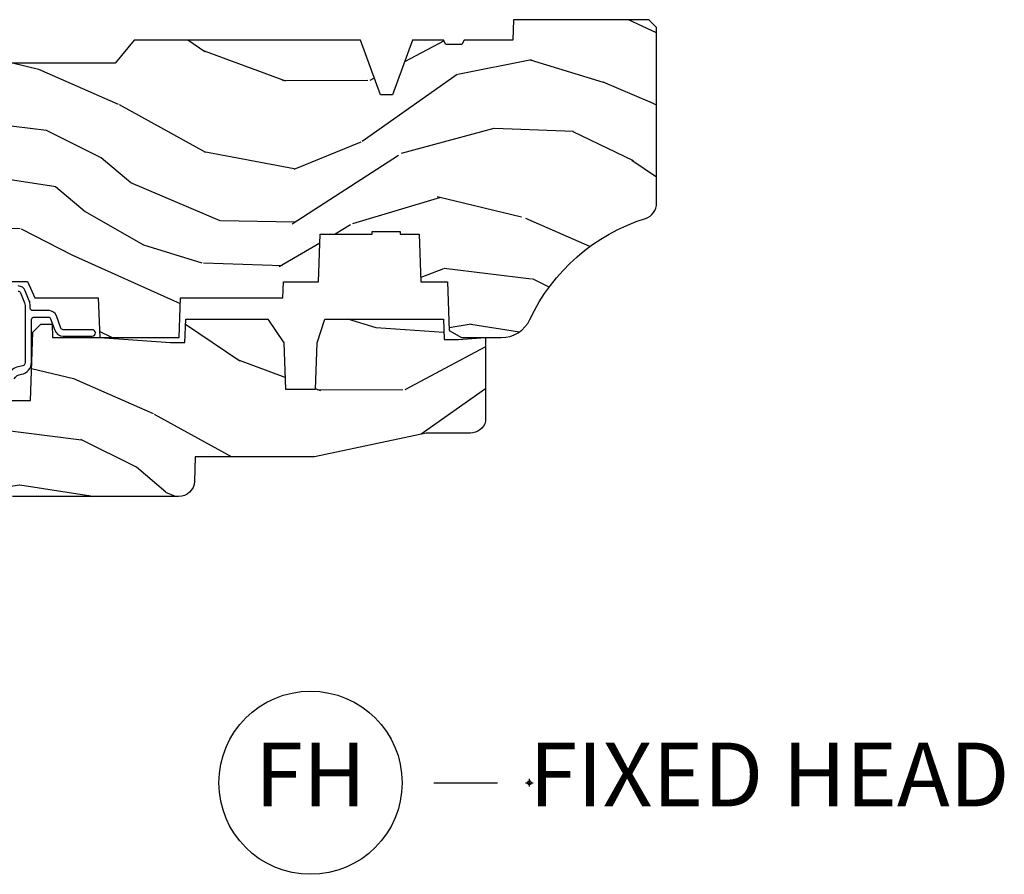
# Model space of a CAD drawing. Units: inches. Extents: x 1 to 210, y 1 to 143.
# Drawn here: x 10 to 14, y 121 to 124 of the extents above; entities that cross this region are included whole.
import ezdxf

# ---------------------------------------------------------------- set-up
doc = ezdxf.new("R2010")
doc.units = ezdxf.units.IN
doc.header["$MEASUREMENT"] = 0
doc.header["$PDMODE"] = 34
doc.header["$PDSIZE"] = 0.015
doc.layers.add('ZP-ANNO-NPLT', color=7, linetype='Continuous', plot=False)
for name, color, linetype in [('ZP-ANNO-TITL', 44, 'Continuous'), ('ZP-SECT-WDHA', 11, 'Continuous'), ('ZP-SECT-WOOD', 104, 'Continuous'), ('ZP-SECT-WSTP', 40, 'Continuous')]:
    doc.layers.add(name, color=color, linetype=linetype)
doc.styles.get("Standard").update_dxf_attribs({"font": 'arial.ttf'})

# ---------------------------------------------------------------- blocks, each defined once
blk = doc.blocks.new('NG Cut Name Head Fixed (FH)')
at = {"layer": 'ZP-ANNO-NPLT'}
blk.add_point((0, 0), dxfattribs=at)
at = {"layer": 'ZP-ANNO-TITL'}
blk.add_lwpolyline([(-0.09375, 0), (-0.03125, 0)], dxfattribs=at)
blk.add_circle((-0.2150000000000016, 0), 0.09, dxfattribs=at)
at = {"layer": 'ZP-ANNO-TITL', "char_height": 0.0625}
for s, insert, width, attachment_point in [('FH', (-0.2150000000000016, 0), 0.1375, 5), ('FIXED HEAD', (0, 0), 1.125, 4)]:
    blk.add_mtext(s, dxfattribs=dict(at, insert=insert, width=width, attachment_point=attachment_point))
blk = doc.blocks.new('101CS Vin21 PR AW C Putty (Dual .6875 in 3mm IG) F H')
at = {"layer": 'ZP-SECT-WDHA'}
h = blk.add_hatch(dxfattribs=at)
h.set_pattern_fill('WOOD3', color=256, scale=2, angle=163, style=0, pattern_type=2)
h.set_pattern_definition([(158.2364, (4.229829508301805, -0.6757319148462102), (20.45396798290167, -8.344771374467806), [0.240832, -23.842358]), (174.3099, (4.006163800965126, -0.5864366105934948), (-8.235181511295936, 0.4263690944681484), [0.305942, -9.892097999999999]), (208, (3.701730071892854, -0.5561033845344667), (-0.5847435903937085, -1.91261010378108), [0.226274, -2.602152]), (209.8476, (3.501941838183129, -0.6623326727329015), (-35.54768828883149, -20.50272857977593), [0.438634, -43.42479]), (175.9946, (3.12149146588294, -0.8806386832242623), (18.38297247813529, -1.437476743240211), [0.266834, -26.416494]), (163, (2.855309927049177, -0.8620003253541313), (-2.497352921371544, -1.327866102480598), [0.5, -1.5]), (153.5377, (2.377157549067675, -0.7158144729927614), (8.978306718050995, -4.83632345258755), [0.24331, -11.922214]), (157.2894, (4.071948787751523, -1.192136483066264), (16.62874032651941, -7.175302374271584), [0.200998, -19.898754]), (163, (3.886535270653368, -1.114536047002446), (-2.497352921371544, -1.327866102480598), [0.3, -1.7]), (191.3008, (3.599643843864456, -1.026824535585632), (-24.54716094300747, -5.043499394239721), [0.295296, -29.23435]), (215.125, (3.310072568652885, -1.084690558192534), (10.57415813511433, 7.224071108844612), [0.45607, -22.347438]), (202.2894, (2.937053423283061, -1.347096193016881), (-14.3993751268171, -6.054586024953077), [0.284254, -28.141088]), (169.3402, (2.674039470121087, -1.454909274051218), (-15.88561928555968, 2.765334394382427), [0.362216, -17.748554]), (151.1113000000001, (2.318074889785493, -1.387907650589554), (25.02229161617255, -13.92425483963839), [0.38833, -38.444646]), (156.2902000000001, (3.89067833082342, -1.785045431763336), (-16.62874768410003, 7.175289077572956), [0.342343999999998, -33.89213999999975]), (166.3665, (3.577229581984909, -1.647386861919088), (-31.18650071420278, 7.443263674111074), [0.340588, -33.718186]), (196.6901, (3.246238530863025, -1.567106577432611), (4.409962367830815, 0.7431255040166733), [0.360556, -6.850548]), (210.4896, (2.900872763129556, -1.670656017208415), (-25.55825994297176, -15.19129255384614), [0.325576, -32.232064]), (177.9314, (2.620316507684237, -1.835847383600537), (-22.79293410148565, 0.6943551067665474), [0.310484, -30.737866]), (163, (2.310035344517502, -1.824640252660757), (-2.497352921371544, -1.327866102480598), [0.24, -1.76]), (150.0054, (2.080522203086375, -1.754471043527303), (-16.04400167334359, 9.087905524651102), [0.266834, -26.416494]), (163, (3.736326939210443, -0.1693178408906988), (-2.497352921371544, -1.327866102480598), [0, -2]), (26.15240000000003, (3.380850096123979, -0.3743451903572463), (-36.87554735843706, -18.00538888531859), [0.438633999999998, -43.42478999999975]), (9.565100000000033, (3.189835720003487, -2.093622221005674), (2.497352076502218, 1.327869099233075), [0.178886, -4.29325]), (351.1301, (3.366234217335403, -2.063897313284272), (12.0603996767767, -1.595852046107204), [0.282842, -13.859292]), (319.8014, (3.645694417193965, -2.107509200368114), (8.393559450670804, -6.748938448303024), [0.152316, -15.07923]), (189.5651, (3.380850096123979, -0.3743451903572463), (-2.497352076502219, -1.327869099233075), [0.223605999999999, -4.248529999999969]), (169.7098, (3.160351974459104, -0.4115013250089987), (17.79822734718652, -3.350093459302554), [0.342344, -33.89214]), (152.8753, (2.823513489242757, -0.3503471356417833), (-30.7601241373409, 15.67848221527704), [0.568858, -56.31699200000001]), (152.6952, (4.294151283340796, -0.4653448685343449), (-10.89091849633435, 5.421060729349781), [0.223605999999999, -22.13707199999987]), (178.5241, (4.095459105217842, -0.3627709032568305), (22.79293551970828, -0.6943538178398185), [0.37363, -36.989452]), (205.8789, (3.721952222598873, -0.3531475651529377), (31.88084594068392, 15.34964888471388), [0.3821, -37.827846]), (197.6952, (3.37817024770132, -0.5199227243809617), (-23.21929303946757, -7.540852312839229), [0.316228, -31.306548]), (172.4623, (3.076904104300837, -0.6160409372264155), (-10.14779136076372, 1.011111546693648), [0.364966, -11.80056]), (156.4181, (2.71509208987078, -0.5681654088839991), (31.344885410924, -13.76583238823937), [0.52345, -51.82156]), (154.8699, (4.14796543097944, -0.9434972465158751), (10.89091361125098, -5.421068605812716), [0.282842, -13.859292]), (174.3099, (3.8918949674987, -0.8233809789549866), (-8.235181511295936, 0.4263690944681484), [0.305942, -9.892097999999999]), (205.5104, (3.587461238426414, -0.7930477528959443), (26.88614988798455, 12.69389479119331), [0.325575999999998, -32.23206399999975]), (208, (3.293626321956282, -0.933265590074356), (-0.5847435903937085, -1.91261010378108), [0.367696, -2.460732]), (180.354, (2.968970442177977, -1.105888183396843), (27.20289793979688, 0.04876202922806261), [0.335262, -33.190848]), (159.6335000000001, (2.633715749797545, -1.107959713481861), (30.01700107381327, -11.26852463519537), [0.340587999999998, -33.71818599999974]), (145.8973, (2.314419566864558, -0.9894272387568606), (-17.37187083675604, 11.58525502309056), [0.27203, -26.930912]), (154.2538, (4.001779578618056, -1.421649624497391), (-12.80351945054413, 6.005821017315287), [0.263057999999998, -26.04283399999987]), (177.9314, (3.764835210256592, -1.307380791030965), (-22.79293410148565, 0.6943551067665474), [0.310484, -30.737866]), (195.0054, (3.454554047089857, -1.296173660091171), (11.31727641611973, 2.814114219735264), [0.37736, -18.490604]), (212.8991, (3.090062184237127, -1.393875665772512), (28.64036637139407, 18.43175097613516), [0.49679, -49.18218]), (178.9454, (2.67294341453433, -1.663712527527196), (8.235181634652655, -0.4263644116476297), [0.291204, -14.269016]), (156.991, (2.381788346486857, -1.658352830681864), (-18.54135163249375, 7.760042155334038), [0.3821, -37.827846]), (139.8014, (2.030087407409809, -1.508999392648704), (-8.393559450670804, 6.748938448303025), [0.152316, -15.07923]), (153.5377, (3.826356555784429, -1.995432478075202), (8.978306718050995, -4.83632345258755), [0.24331, -11.922214]), (173.008, (3.608538282542213, -1.887011078703239), (-22.20819262847393, 2.606951578708767), [0.345254, -34.1801]), (200.4054, (3.265852363231403, -1.844982984455285), (-30.71134915766887, -11.52445423798904), [0.428017999999998, -42.37384999999974]), (192.0546, (3.44943551242153, -0.08160632947387114), (-15.72724097270063, -3.557234008732985), [0.205912, -20.385348]), (173.7843, (3.248063485875917, -0.1246098982200863), (32.35598179133584, -3.618064673815965), [0.427551999999998, -42.32756599999974]), (155.8750000000001, (2.823025751993626, -0.07831816271357184), (12.80352490518391, -6.005810314090468), [0.4837359999999979, -15.64077999999994])])
edge = h.paths.add_edge_path()
edge.add_arc((4.389056198952261, -1.124999999998934), 0.1250000000010647, 270.0000000005341, 334.8498358746473)
edge.add_arc((5.18110362034065, -1.496868097944894), 0.7499999999977609, 107.4283039733489, 154.8498358749636, ccw=False)
edge.add_arc((4.937776250990183, -0.721704658443727), 0.06245711824629191, 287.4154132025502, 360.6464405105027)
edge.add_line((5.000229394034463, -0.7210000000000178), (5.000250000001373, -0.03100000000000591))
edge.add_line((5.000250000001373, -0.03100000000000591), (4.969250000001381, 0))
edge.add_line((4.969250000001381, 0), (4.438250000001375, 0))
edge.add_line((4.438250000001375, 0), (4.434921417707614, -0.08099999900083787))
edge.add_line((4.434921417707614, -0.08099999900083787), (4.244000000000909, -0.08100000000000307))
edge.add_line((4.244000000000909, -0.08100000000000307), (4.23499999999909, -0.0969999999999942))
edge.add_line((4.23499999999909, -0.0969999999999942), (4.172000000000793, -0.0969999999999942))
edge.add_line((4.172000000000793, -0.0969999999999942), (4.162999999998959, -0.08100000000000307))
edge.add_line((4.162999999998959, -0.08100000000000307), (4.040350214322061, -0.08099999900083787))
edge.add_line((4.040350214322061, -0.08099999900083787), (3.962096613590205, -0.2959999999999781))
edge.add_line((3.962096613590205, -0.2959999999999781), (3.914403386412545, -0.2959999999999781))
edge.add_line((3.914403386412545, -0.2959999999999781), (3.836149785680703, -0.08099999900083787))
edge.add_line((3.836149785680703, -0.08099999900083787), (2.947282930714522, -0.08099999900083787))
edge.add_line((2.947282930714522, -0.08099999900083787), (2.87176396307072, -0.1709999999999781))
edge.add_line((2.87176396307072, -0.1709999999999781), (2.439507823335902, -0.1709999999999781))
edge.add_line((2.439507823335902, -0.1709999999999781), (2.332250000001608, -0.08100000000000307))
edge.add_line((2.332250000001608, -0.08100000000000307), (2.005069066192249, -0.08100000000000307))
edge.add_line((2.005069066192249, -0.08100000000000307), (2.000250000001273, -0.2189999999999799))
edge.add_line((2.000250000001273, -0.2189999999999799), (1.906250000002132, -0.2189999999999799))
edge.add_line((1.906250000002132, -0.2189999999999799), (1.901430933811156, -0.08100000000000307))
edge.add_line((1.901430933811156, -0.08100000000000307), (1.361160109751239, -0.08100000000000307))
edge.add_line((1.361160109751239, -0.08100000000000307), (1.29699634095445, -0.1429622312750354))
edge.add_line((1.29699634095445, -0.1429622312750354), (1.292560084317614, -0.2700000000009624))
edge.add_line((1.292560084317614, -0.2700000000009624), (1.242560084316523, -0.3216024576007754))
edge.add_line((1.242560084316523, -0.3216024576007754), (1.206605420733311, -0.3216024576007612))
edge.add_line((1.206605420733311, -0.3216024576007612), (1.191190997646601, -0.269999999999996))
edge.add_line((1.191190997646601, -0.269999999999996), (1.134131723421731, -0.2700000000000102))
edge.add_line((1.134131723421731, -0.2700000000000102), (1.061622111372657, -0.3086869719710847))
edge.add_line((1.061622111372657, -0.3086869719710847), (0.9532293940344658, -0.4220000000000255))
edge.add_line((0.9532293940344658, -0.4220000000000255), (0.9532293940344658, -0.5235500000000286))
edge.add_line((0.9532293940344658, -0.5235500000000286), (1.048250000002156, -0.6897999999999769))
edge.add_line((1.048250000002156, -0.6897999999999769), (1.128250000002154, -0.7502214903220619))
edge.add_line((1.128250000002154, -0.7502214903220619), (1.196532032304901, -0.7537999999999982))
edge.add_line((1.196532032304901, -0.7537999999999982), (1.207250000002148, -0.6937999999999676))
edge.add_line((1.207250000002148, -0.6937999999999676), (1.671750000002149, -0.6937999999999676))
edge.add_line((1.671750000002149, -0.6937999999999676), (1.675586249445672, -0.7669999999999533))
edge.add_arc((1.690678198063189, -0.7589080513824413), 0.01712444292530889, 208.1991648361514, 241.8008351638481)
edge.add_line((1.682586249445677, -0.7739999999999583), (2.123250000002145, -0.7739999999999583))
edge.add_line((2.123250000002145, -0.7739999999999583), (2.131910350836108, -1.021999999999949))
edge.add_line((2.131910350836108, -1.021999999999949), (2.138910350836113, -1.028999999999954))
edge.add_line((2.138910350836113, -1.028999999999954), (2.52767606590146, -1.028999999999954))
edge.add_line((2.52767606590146, -1.028999999999954), (2.556250000002208, -1.093000000000032))
edge.add_line((2.556250000002208, -1.093000000000032), (2.805767439191499, -1.093000000000004))
edge.add_line((2.805767439191499, -1.093000000000004), (2.811250000000967, -1.25))
edge.add_line((2.811250000000967, -1.25), (3.123684362372245, -1.25))
edge.add_line((3.123684362372245, -1.25), (3.129166923181714, -1.093000000000004))
edge.add_line((3.129166923181714, -1.093000000000004), (3.531485413592549, -1.093000000000004))
edge.add_line((3.531485413592549, -1.093000000000004), (3.533650501300457, -1.030999999999992))
edge.add_line((3.533650501300457, -1.030999999999992), (3.670684895338439, -1.030999999999992))
edge.add_line((3.670684895338439, -1.030999999999992), (3.677250000002786, -0.8430000000000035))
edge.add_line((3.677250000002786, -0.8430000000000035), (3.882229394034468, -0.8430000000000177))
edge.add_line((3.882229394034468, -0.8430000000000177), (3.882229394034468, -0.8330000000000268))
edge.add_line((3.882229394034468, -0.8330000000000268), (3.992229394034453, -0.8330000000000268))
edge.add_line((3.992229394034453, -0.8330000000000268), (3.992229394034453, -0.8430000000000177))
edge.add_line((3.992229394034453, -0.8430000000000177), (4.06725000000219, -0.8430000000000035))
edge.add_line((4.06725000000219, -0.8430000000000035), (4.073815104666522, -1.030999999999992))
edge.add_line((4.073815104666522, -1.030999999999992), (4.178805517824316, -1.030999999999992))
edge.add_line((4.178805517824316, -1.030999999999992), (4.185485413591181, -1.222287187078891))
edge.add_line((4.185485413591181, -1.222287187078891), (4.233485413591865, -1.25))
edge.add_line((4.233485413591865, -1.25), (4.389056198953426, -1.25))
h = blk.add_hatch(dxfattribs=at)
h.set_pattern_fill('WOOD3', color=256, scale=2, angle=163, pattern_type=2)
h.set_pattern_definition([(158.2364, (4.367461968894766, -1.892246527024497), (20.45396798290167, -8.344771374467806), [0.240832, -23.842358]), (174.3099, (4.143796261558094, -1.802951222771782), (-8.235181511295936, 0.4263690944681484), [0.305942, -9.892097999999999]), (208, (3.839362532485822, -1.772617996712739), (-0.5847435903937085, -1.91261010378108), [0.226274, -2.602152]), (209.8476, (3.639574298776097, -1.878847284911188), (-35.54768828883149, -20.50272857977593), [0.438634, -43.42479]), (175.9946, (3.259123926475908, -2.097153295402535), (18.38297247813529, -1.437476743240211), [0.266834, -26.416494]), (163, (2.992942387642152, -2.078514937532404), (-2.497352921371544, -1.327866102480598), [0.5, -1.5]), (153.5377, (2.514790009660636, -1.932329085171034), (8.978306718050995, -4.83632345258755), [0.24331, -11.922214]), (157.2894, (4.209581248344492, -2.408651095244537), (16.62874032651941, -7.175302374271584), [0.200998, -19.898754]), (163, (4.024167731246337, -2.331050659180733), (-2.497352921371544, -1.327866102480598), [0.3, -1.7]), (191.3008, (3.737276304457424, -2.243339147763905), (-24.54716094300747, -5.043499394239721), [0.295296, -29.23435]), (215.125, (3.447705029245853, -2.301205170370821), (10.57415813511433, 7.224071108844612), [0.45607, -22.347438]), (202.2894, (3.074685883876022, -2.56361080519514), (-14.3993751268171, -6.054586024953077), [0.284254, -28.141088]), (169.3402, (2.811671930714056, -2.671423886229491), (-15.88561928555968, 2.765334394382427), [0.362216, -17.748554]), (151.1113000000001, (2.455707350378454, -2.604422262767827), (25.02229161617255, -13.92425483963839), [0.38833, -38.444646]), (156.2902000000001, (4.028310791416395, -3.001560043941623), (-16.62874768410003, 7.175289077572956), [0.342343999999999, -33.89213999999988]), (166.3665, (3.71486204257787, -2.863901474097361), (-31.18650071420278, 7.443263674111074), [0.340588, -33.718186]), (196.6901, (3.383870991455986, -2.783621189610898), (4.409962367830815, 0.7431255040166733), [0.360556, -6.850548]), (210.4896, (3.038505223722524, -2.887170629386674), (-25.55825994297176, -15.19129255384614), [0.325576, -32.232064]), (177.9314, (2.757948968277198, -3.05236199577881), (-22.79293410148565, 0.6943551067665474), [0.310484, -30.737866]), (163, (2.44766780511047, -3.041154864839029), (-2.497352921371544, -1.327866102480598), [0.24, -1.76]), (150.0054, (2.218154663679343, -2.970985655705562), (-16.04400167334359, 9.087905524651102), [0.266834, -26.416494]), (163, (3.873959399803418, -1.385832453068957), (-2.497352921371544, -1.327866102480598), [0, -2]), (26.15240000000003, (3.518482556716947, -1.590859802535505), (-36.87554735843706, -18.00538888531859), [0.4386339999999991, -43.42478999999988]), (9.565100000000033, (3.327468180596462, -3.310136833183947), (2.497352076502218, 1.327869099233075), [0.178886, -4.29325]), (351.1301, (3.503866677928372, -3.280411925462545), (12.0603996767767, -1.595852046107204), [0.282842, -13.859292]), (319.8014, (3.783326877786926, -3.324023812546386), (8.393559450670804, -6.748938448303024), [0.152316, -15.07923]), (189.5651, (3.518482556716947, -1.590859802535505), (-2.497352076502219, -1.327869099233075), [0.2236059999999995, -4.248529999999985]), (169.7098, (3.297984435052065, -1.628015937187257), (17.79822734718652, -3.350093459302554), [0.342344, -33.89214]), (152.8753, (2.961145949835725, -1.566861747820056), (-30.7601241373409, 15.67848221527704), [0.568858, -56.31699200000001]), (152.6952, (4.431783743933771, -1.681859480712632), (-10.89091849633435, 5.421060729349781), [0.2236059999999995, -22.13707199999994]), (178.5241, (4.23309156581081, -1.579285515435103), (22.79293551970828, -0.6943538178398185), [0.37363, -36.989452]), (205.8789, (3.859584683191841, -1.569662177331224), (31.88084594068392, 15.34964888471388), [0.3821, -37.827846]), (197.6952, (3.515802708294281, -1.736437336559248), (-23.21929303946757, -7.540852312839229), [0.316228, -31.306548]), (172.4623, (3.214536564893798, -1.832555549404674), (-10.14779136076372, 1.011111546693648), [0.364966, -11.80056]), (156.4181, (2.852724550463748, -1.784680021062272), (31.344885410924, -13.76583238823937), [0.52345, -51.82156]), (154.8699, (4.285597891572401, -2.160011858694148), (10.89091361125098, -5.421068605812716), [0.282842, -13.859292]), (174.3099, (4.029527428091662, -2.039895591133259), (-8.235181511295936, 0.4263690944681484), [0.305942, -9.892097999999999]), (205.5104, (3.725093699019382, -2.009562365074217), (26.88614988798455, 12.69389479119331), [0.3255759999999991, -32.23206399999988]), (208, (3.431258782549257, -2.149780202252629), (-0.5847435903937085, -1.91261010378108), [0.367696, -2.460732]), (180.354, (3.106602902770952, -2.322402795575101), (27.20289793979688, 0.04876202922806261), [0.335262, -33.190848]), (159.6335000000001, (2.771348210390506, -2.324474325660134), (30.01700107381327, -11.26852463519537), [0.3405879999999991, -33.71818599999987]), (145.8973, (2.452052027457533, -2.205941850935147), (-17.37187083675604, 11.58525502309056), [0.27203, -26.930912]), (154.2538, (4.139412039211031, -2.638164236675664), (-12.80351945054413, 6.005821017315287), [0.2630579999999991, -26.04283399999994]), (177.9314, (3.902467670849553, -2.523895403209224), (-22.79293410148565, 0.6943551067665474), [0.310484, -30.737866]), (195.0054, (3.592186507682825, -2.512688272269457), (11.31727641611973, 2.814114219735264), [0.37736, -18.490604]), (212.8991, (3.227694644830102, -2.610390277950785), (28.64036637139407, 18.43175097613516), [0.49679, -49.18218]), (178.9454, (2.810575875127292, -2.880227139705454), (8.235181634652655, -0.4263644116476297), [0.291204, -14.269016]), (156.991, (2.519420807079825, -2.874867442860136), (-18.54135163249375, 7.760042155334038), [0.3821, -37.827846]), (139.8014, (2.167719868002777, -2.725514004826977), (-8.393559450670804, 6.748938448303025), [0.152316, -15.07923]), (153.5377, (3.96398901637739, -3.211947090253489), (8.978306718050995, -4.83632345258755), [0.24331, -11.922214]), (173.008, (3.746170743135174, -3.103525690881497), (-22.20819262847393, 2.606951578708767), [0.345254, -34.1801]), (200.4054, (3.403484823824378, -3.061497596633558), (-30.71134915766887, -11.52445423798904), [0.4280179999999991, -42.37384999999988]), (192.0546, (3.587067973014506, -1.298120941652144), (-15.72724097270063, -3.557234008732985), [0.205912, -20.385348]), (173.7843, (3.385695946468886, -1.341124510398345), (32.35598179133584, -3.618064673815965), [0.4275519999999991, -42.32756599999988]), (155.8750000000001, (2.960658212586594, -1.294832774891844), (12.80352490518391, -6.005810314090468), [0.483735999999999, -15.64077999999997])])
edge = h.paths.add_edge_path()
edge.add_line((3.659339590236584, -1.452292010455608), (3.6656704467444, -1.271000000000299))
edge.add_line((3.6656704467444, -1.271000000000299), (3.695561722910497, -1.177000000000305))
edge.add_line((3.695561722910497, -1.177000000000305), (4.162038591284897, -1.177000000000305))
edge.add_line((4.162038591284897, -1.177000000000305), (4.164832252844235, -1.257000000000289))
edge.add_line((4.164832252844235, -1.257000000000289), (4.222000000000037, -1.257000000000289))
edge.add_line((4.222000000000037, -1.257000000000289), (4.328000000000031, -1.250000000000284))
edge.add_line((4.328000000000031, -1.250000000000284), (4.328000000000031, -1.579046780798933))
edge.add_arc((4.268112598770117, -1.563000000002596), 0.06199999999999183, 270.00000000001637, 345.00000000001455, ccw=False)
edge.add_line((4.268112598770131, -1.625000000002586), (4.093999999999653, -1.625000000002586))
edge.add_line((4.093999999999653, -1.625000000002586), (3.655999999999551, -1.719000000001699))
edge.add_line((3.655999999999551, -1.719000000001699), (3.18700000000041, -1.719000000001699))
edge.add_line((3.18700000000041, -1.719000000001699), (3.183641887196927, -1.815163768795856))
edge.add_arc((3.121679655921724, -1.813000000000265), 0.06200000000001695, 269.9999999999709, 357.9999999999697, ccw=False)
edge.add_line((3.121679655921696, -1.875000000000284), (2.468000000000472, -1.875000000000284))
edge.add_line((2.468000000000472, -1.875000000000284), (2.434643665196177, -1.84408968317419))
edge.add_line((2.434643665196177, -1.84408968317419), (2.408203404988456, -1.497247282632372))
edge.add_line((2.408203404988456, -1.497247282632372), (2.539053547792662, -1.497247282632372))
edge.add_line((2.539053547792662, -1.497247282632372), (2.548456529542193, -1.227981115637874))
edge.add_line((2.548456529542193, -1.227981115637874), (2.580538413940019, -1.197000000000287))
edge.add_line((2.580538413940019, -1.197000000000287), (2.623980974583276, -1.197000000000287))
edge.add_line((2.623980974583276, -1.197000000000287), (2.625831775366294, -1.250000000000284))
edge.add_line((2.625831775366294, -1.250000000000284), (2.811480974583276, -1.250000000000284))
edge.add_line((2.811480974583276, -1.250000000000284), (3.089237540067586, -1.26900000000029))
edge.add_line((3.089237540067586, -1.26900000000029), (3.146024829274324, -1.26900000000029))
edge.add_line((3.146024829274324, -1.26900000000029), (3.149237540067588, -1.177000000000305))
edge.add_line((3.149237540067588, -1.177000000000305), (3.472508733728603, -1.177000000000305))
edge.add_line((3.472508733728603, -1.177000000000305), (3.535008733728603, -1.271000000000299))
edge.add_line((3.535008733728603, -1.271000000000299), (3.541339590236419, -1.452292010455608))
edge.add_line((3.541339590236419, -1.452292010455608), (3.659339590236584, -1.452292010455608))
at = {"layer": 'ZP-SECT-WOOD'}
blk.add_lwpolyline([(2.138910350836113, -1.028999999999954), (2.52767606590146, -1.028999999999954), (2.556250000002208, -1.093000000000032), (2.805767439191499, -1.093000000000004), (2.811250000000967, -1.25), (3.123684362372245, -1.25), (3.129166923181714, -1.093000000000004), (3.531485413592549, -1.093000000000004), (3.533650501300457, -1.030999999999992), (3.670684895338439, -1.030999999999992), (3.677250000002786, -0.8430000000000035), (3.882229394034468, -0.8430000000000177), (3.882229394034468, -0.8330000000000268), (3.992229394034453, -0.8330000000000268), (3.992229394034453, -0.8430000000000177), (4.06725000000219, -0.8430000000000035), (4.073815104666522, -1.030999999999992), (4.178805517824316, -1.030999999999992), (4.185485413591181, -1.222287187078891), (4.233485413591865, -1.25), (4.389056198953426, -1.25, 0.2907626757106686), (4.502205830580039, -1.178124013992274, -0.2099198904063369), (4.95646950925827, -0.7812987329390495, 0.3308685763479798), (5.000229394034463, -0.7210000000000178), (5.000250000001373, -0.03100000000000591), (4.969250000001381, 0), (4.438250000001375, 0), (4.434921417707614, -0.08099999900083787), (4.244000000000909, -0.08100000000000307), (4.23499999999909, -0.0969999999999942), (4.172000000000793, -0.0969999999999942), (4.162999999998959, -0.08100000000000307), (4.040350214322061, -0.08099999900083787), (3.962096613590205, -0.2959999999999781), (3.914403386412545, -0.2959999999999781), (3.836149785680703, -0.08099999900083787), (2.947282930714522, -0.08099999900083787), (2.87176396307072, -0.1709999999999781), (2.439507823335902, -0.1709999999999781)], format="xyb", dxfattribs=at)
at = {"layer": 'ZP-SECT-WOOD', "linetype": 'Continuous'}
blk.add_lwpolyline([(2.408203404988456, -1.497247282632372), (2.539053547792662, -1.497247282632372), (2.548456529542193, -1.227981115637874), (2.580538413940019, -1.197000000000287), (2.623980974583276, -1.197000000000287), (2.625831775366294, -1.250000000000284), (2.811480974583276, -1.250000000000284), (3.089237540067586, -1.26900000000029), (3.146024829274324, -1.26900000000029), (3.149237540067588, -1.177000000000305), (3.472508733728603, -1.177000000000305), (3.535008733728603, -1.271000000000299), (3.541339590236419, -1.452292010455608), (3.659339590236584, -1.452292010455608), (3.659339590236584, -1.452292010455608), (3.6656704467444, -1.271000000000299), (3.695561722910497, -1.177000000000305), (4.162038591284897, -1.177000000000305), (4.164832252844235, -1.257000000000289), (4.222000000000037, -1.257000000000289), (4.328000000000031, -1.250000000000284), (4.328000000000031, -1.579046780798933, -0.3394542588633661), (4.268112598770131, -1.625000000002586), (4.093999999999653, -1.625000000002586), (3.655999999999551, -1.719000000001699), (3.18700000000041, -1.719000000001699), (3.183641887196927, -1.815163768795856, -0.40402622583515), (3.121679655921696, -1.875000000000284), (2.468000000000472, -1.875000000000284)], format="xyb", dxfattribs=at)
at = {"layer": 'ZP-SECT-WSTP'}
for points in [[(2.475720084410668, -1.411822398270111, -0.2448202060984366), (2.503838670034625, -1.393924225291379, 0.3676474348865738), (2.543278335184027, -1.347536281416414), (2.543278335184027, -1.179000000000073, -0.4142135623725227), (2.553278335184011, -1.169000000000075), (2.609221711292705, -1.169000000000075, -0.3173068635879288), (2.618643360312433, -1.175648503356896), (2.634679967370388, -1.220730238251161, 0.3173068635872788), (2.667655738939359, -1.244000000000014), (2.781778335183908, -1.244000000000025, 0.9999999999998578), (2.781778335183922, -1.219000000000026), (2.667655738939395, -1.21900000000003, -0.3173068635873204), (2.658234089919688, -1.212351496643212), (2.641014812173268, -1.163945065555243, 0.3173068635873839), (2.612749865114125, -1.143999555484793), (2.548278335184037, -1.143999555484797, -0.4142135623726788), (2.538278335184046, -1.133999555484802), (2.538278335184046, -1.123934614748308, 0.09628904819742189), (2.534637527912395, -1.105204285077534), (2.518701550821042, -1.065761357682327, 0.3057306814586699), (2.490886035184047, -1.046999555484796)], [(2.490886035183998, -1.066999555484795, -0.3057306814591058), (2.500157873729691, -1.073253489550616), (2.516093850821051, -1.11269641694583, -0.09628904819738254), (2.518278335184021, -1.12393461474829), (2.518278335184007, -1.347536281416414, -0.414213317588696), (2.50327833399146, -1.362536267687666, 0.1826939754865845), (2.459888151203856, -1.383391913370545, -0.6769125486895443)]]:
    blk.add_lwpolyline(points, format="xyb", dxfattribs=at)

msp = doc.modelspace()

# ---------------------------------------------------------------- block references
msp.add_blockref('101CS Vin21 PR AW C Putty (Dual .6875 in 3mm IG) F H', (8.00000000000005, 124))
at = {"xscale": 4, "yscale": 4, "zscale": 4}
msp.add_blockref('NG Cut Name Head Fixed (FH)', (12.50000000000002, 121), dxfattribs=at)

doc.saveas('drawing.dxf')
